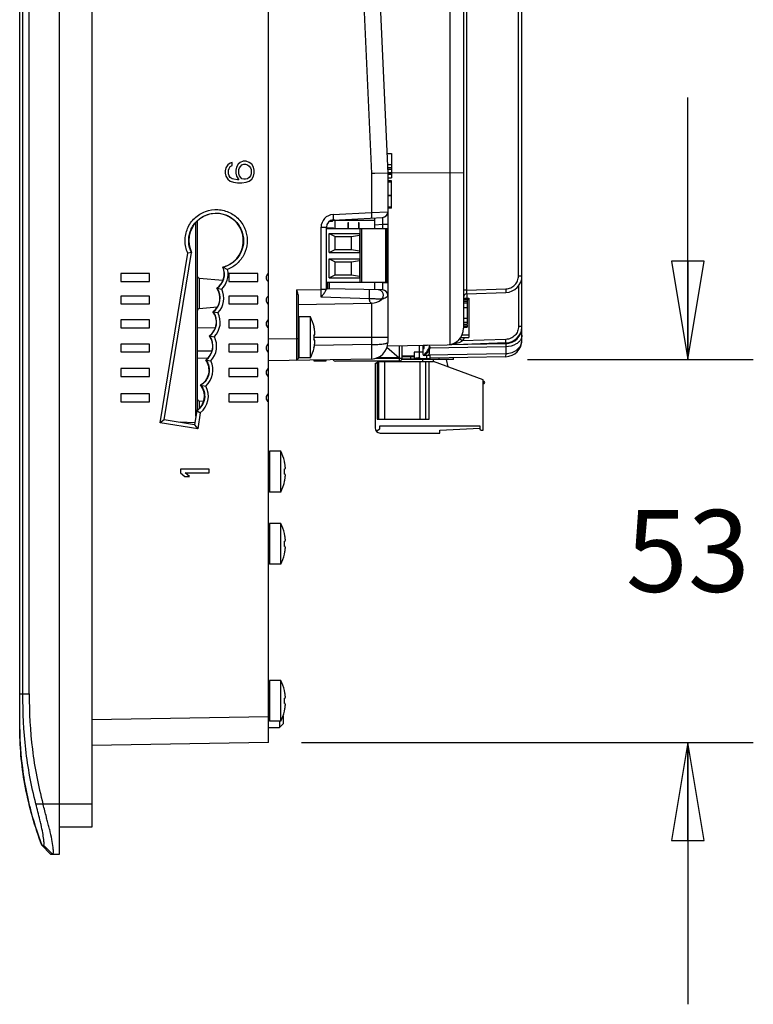
# Model space of a CAD drawing. Units: inches. Extents: x 0 to 17, y 0 to 11.
# Drawn here: x 10.1 to 11.5, y 3.2 to 5.1 of the extents above; entities that cross this region are included whole.
import ezdxf

# ---------------------------------------------------------------- set-up
doc = ezdxf.new("R2010")
doc.units = ezdxf.units.IN
doc.header["$LTSCALE"] = 0.935
doc.header["$MEASUREMENT"] = 0
doc.layers.get('0').update_dxf_attribs({"linetype": 'CONTINUOUS'})
for name, color, linetype in [('02___PRT_ALL_AXES', 7, 'CONTINUOUS'), ('AXIS_PART', 7, 'CONTINUOUS'), ('ECAD_CN_313869-Q01', 7, 'CONTINUOUS'), ('ECAD_CN_PN-41694', 7, 'CONTINUOUS'), ('ECAD_CN_PN-52585', 7, 'CONTINUOUS'), ('ECAD_CN_PN-61363', 7, 'CONTINUOUS'), ('ECAD_CN_PN-74855', 7, 'CONTINUOUS'), ('ECAD_CN_PN-81174', 7, 'CONTINUOUS'), ('SURF_PART', 7, 'CONTINUOUS')]:
    doc.layers.add(name, color=color, linetype=linetype)
doc.styles.get("Standard").update_dxf_attribs({"font": 'txt', "width": 0.8})
doc.dimstyles.new('DIMSTYLE_2', dxfattribs={"dimtxt": 0.15625, "dimasz": 0.1875, "dimexe": 0.18, "dimexo": 0.0625, "dimgap": 0.09, "dimtad": 0, "dimtih": 1, "dimtoh": 1, "dimdec": 1, "dimlfac": 2.857143, "dimzin": 4, "dimdsep": 46, "dimtxsty": 'STANDARD', "dimblk": 'CLOSED', "dimblk1": 'CLOSED', "dimblk2": 'CLOSED', "dimcen": 0.09, "dimadec": 0, "dimazin": 0, "dimtfac": 1, "dimtdec": 1, "dimtofl": 0, "dimtmove": 0, "dimatfit": 3, "dimldrblk": 'CLOSED', "dimfxl": 1, "dimtolj": 1, "dimtzin": 4, "dimarcsym": 0})

# ---------------------------------------------------------------- blocks, each defined once
blk = doc.blocks.new('_CLOSED')
at = {"color": 0, "linetype": 'BYBLOCK'}
for p, q in [((0, 0), (-1, 0.167)), ((-1, 0.167), (-1, -0.167)), ((-1, -0.167), (0, 0)), ((-1, 0), (0, 0))]:
    blk.add_line(p, q, dxfattribs=at)
blk = doc.blocks.new('*D9')
at = {"color": 2, "linetype": 'CONTINUOUS'}
for p, q in [((11.4169, 4.4205), (11.4169, 4.9205)), ((11.1107, 4.4205), (11.5419, 4.4205)), ((10.679, 3.6896), (11.5419, 3.6896)), ((11.4169, 3.6896), (11.4169, 3.1896))]:
    blk.add_line(p, q, dxfattribs=at)
at = {"color": 2, "linetype": 'CONTINUOUS', "xscale": 0.1875, "yscale": 0.1875, "zscale": 0.1875}
for p, rotation in [((11.4169, 4.4205), 270), ((11.4169, 3.6896), 90)]:
    blk.add_blockref('_CLOSED', p, dxfattribs=dict(at, rotation=rotation))
at = {"color": 2, "linetype": 'CONTINUOUS', "insert": (11.4169, 4.1332), "char_height": 0.15625, "width": 0.25, "attachment_point": 2, "line_spacing_factor": 0.9}
blk.add_mtext('53', dxfattribs=at)

msp = doc.modelspace()

# ---------------------------------------------------------------- linework, layer by layer
at = {"color": 7, "linetype": 'CONTINUOUS'}
for p, q in [((10.2169, 3.4761), (10.2169, 6.9485)), ((10.2787, 6.8968), (10.2787, 3.5277)), ((10.6165, 3.6896), (10.6165, 6.7349)), ((10.1412, 3.7233), (10.1412, 6.7079)), ((10.1472, 3.782), (10.1472, 6.6426)), ((10.1594, 3.782), (10.1594, 6.6426)), ((10.9624, 6.0517), (10.9624, 4.4491)), ((10.9952, 4.5528), (10.9952, 6.0517)), ((11.0935, 4.5801), (11.0935, 6.0483)), ((11.1002, 4.4575), (11.1002, 6.0498)), ((10.7783, 5.5285), (10.8127, 4.7754)), ((10.8094, 5.5292), (10.8439, 4.7762)), ((10.8422, 4.8137), (10.8508, 4.8137)), ((10.8508, 4.8137), (10.8508, 4.7868)), ((10.5432, 4.7955), (10.5385, 4.792)), ((10.5467, 4.7966), (10.5432, 4.7955)), ((10.5467, 4.7909), (10.5467, 4.7966)), ((10.5585, 4.7932), (10.555, 4.7874)), ((10.562, 4.7966), (10.5585, 4.7932)), ((10.5679, 4.7989), (10.562, 4.7966)), ((10.5655, 4.792), (10.569, 4.7932)), ((10.5737, 4.7989), (10.5679, 4.7989)), ((10.569, 4.7932), (10.5725, 4.7932)), ((10.5725, 4.7932), (10.5761, 4.792)), ((10.5796, 4.7966), (10.5737, 4.7989)), ((10.5843, 4.7932), (10.5796, 4.7966)), ((10.5878, 4.7874), (10.5843, 4.7932)), ((10.8431, 4.7928), (10.8508, 4.7928)), ((10.535, 4.7863), (10.5338, 4.7805)), ((10.5338, 4.7805), (10.5338, 4.7759)), ((10.5338, 4.7759), (10.535, 4.7702)), ((10.5385, 4.792), (10.535, 4.7863)), ((10.5397, 4.7817), (10.5409, 4.7851)), ((10.5397, 4.7748), (10.5397, 4.7817)), ((10.5409, 4.7713), (10.5397, 4.7748)), ((10.5409, 4.7851), (10.5432, 4.7886)), ((10.5432, 4.7886), (10.5467, 4.7909)), ((10.555, 4.7874), (10.5538, 4.7817)), ((10.5538, 4.7817), (10.5538, 4.7759)), ((10.5538, 4.7759), (10.555, 4.7702)), ((10.5596, 4.7828), (10.5608, 4.7863)), ((10.5596, 4.7748), (10.5596, 4.7828)), ((10.5608, 4.7713), (10.5596, 4.7748)), ((10.5608, 4.7863), (10.5632, 4.7897)), ((10.5632, 4.7897), (10.5655, 4.792)), ((10.5761, 4.792), (10.5796, 4.7897)), ((10.5796, 4.7897), (10.5819, 4.7863)), ((10.5819, 4.7863), (10.5831, 4.7828)), ((10.5831, 4.7748), (10.5819, 4.7713)), ((10.5831, 4.7828), (10.5831, 4.7748)), ((10.589, 4.7817), (10.5878, 4.7874)), ((10.5878, 4.7702), (10.589, 4.7759)), ((10.589, 4.7759), (10.589, 4.7817)), ((10.8192, 4.7756), (10.8127, 4.7754)), ((10.8127, 4.7754), (10.8127, 4.7009)), ((10.8439, 4.7762), (10.8192, 4.7756)), ((10.8434, 4.7868), (10.8508, 4.7868)), ((10.8436, 4.7835), (10.8508, 4.7835)), ((10.8438, 4.7771), (10.8508, 4.7771)), ((10.8439, 4.7768), (10.9624, 4.7772)), ((10.8439, 4.7762), (10.8439, 4.453)), ((10.8439, 4.7761), (10.8508, 4.7761)), ((10.8439, 4.7742), (10.8508, 4.7742)), ((10.8508, 4.7868), (10.8508, 4.7771)), ((10.8508, 4.7761), (10.8508, 4.7675)), ((10.9624, 4.7772), (10.9638, 4.7772)), ((10.9886, 4.7773), (10.9886, 4.4803)), ((10.535, 4.7702), (10.5385, 4.7645)), ((10.5385, 4.7645), (10.5432, 4.761)), ((10.5432, 4.7679), (10.5409, 4.7713)), ((10.5467, 4.7656), (10.5432, 4.7679)), ((10.5432, 4.761), (10.5491, 4.7587)), ((10.5503, 4.7645), (10.5467, 4.7656)), ((10.5491, 4.7587), (10.5573, 4.7576)), ((10.5573, 4.7633), (10.5503, 4.7645)), ((10.555, 4.7702), (10.5596, 4.7633)), ((10.5596, 4.7633), (10.5573, 4.7633)), ((10.5573, 4.7576), (10.5655, 4.7576)), ((10.5632, 4.7679), (10.5608, 4.7713)), ((10.5655, 4.7656), (10.5632, 4.7679)), ((10.569, 4.7645), (10.5655, 4.7656)), ((10.5655, 4.7576), (10.5737, 4.7587)), ((10.5725, 4.7645), (10.569, 4.7645)), ((10.5761, 4.7656), (10.5725, 4.7645)), ((10.5737, 4.7587), (10.5796, 4.761)), ((10.5796, 4.7679), (10.5761, 4.7656)), ((10.5819, 4.7713), (10.5796, 4.7679)), ((10.5796, 4.761), (10.5843, 4.7645)), ((10.5843, 4.7645), (10.5878, 4.7702)), ((10.8439, 4.7675), (10.8508, 4.7675)), ((10.8508, 4.7613), (10.8439, 4.7613)), ((10.8508, 4.7592), (10.8439, 4.7592)), ((10.8508, 4.7096), (10.8508, 4.7613)), ((10.8439, 4.7341), (10.8508, 4.7341)), ((10.8439, 4.7333), (10.8508, 4.7333)), ((10.7395, 4.697), (10.8127, 4.7009)), ((10.8127, 4.7009), (10.8439, 4.702)), ((10.8127, 4.7009), (10.8131, 4.6906)), ((10.8508, 4.7109), (10.8439, 4.7109)), ((10.8508, 4.7096), (10.8439, 4.7096)), ((10.4773, 4.3122), (10.4773, 4.6808)), ((10.4806, 4.3245), (10.4806, 4.6841)), ((10.7395, 4.697), (10.7398, 4.6867)), ((10.7398, 4.6867), (10.8341, 4.6917)), ((10.8191, 4.6705), (10.8191, 4.6909)), ((10.8341, 4.6917), (10.8337, 4.6779)), ((10.7166, 4.673), (10.7268, 4.673)), ((10.7166, 4.554), (10.7166, 4.673)), ((10.7268, 4.5547), (10.7268, 4.6729)), ((10.8337, 4.6779), (10.8191, 4.6771)), ((10.8439, 4.6779), (10.8337, 4.6779)), ((10.8337, 4.6779), (10.8337, 4.6705)), ((10.4096, 4.2996), (10.462, 4.6235)), ((10.4173, 4.3053), (10.469, 4.6245)), ((10.469, 4.6245), (10.462, 4.6235)), ((10.469, 4.6245), (10.4695, 4.6245)), ((10.5294, 4.5966), (10.5382, 4.5922)), ((10.3892, 4.5843), (10.334, 4.5843)), ((10.334, 4.5843), (10.334, 4.5692)), ((10.334, 4.5692), (10.3892, 4.5692)), ((10.3892, 4.5692), (10.3892, 4.5843)), ((10.4838, 4.5757), (10.529, 4.5717)), ((10.4838, 4.5757), (10.4838, 4.5176)), ((10.5959, 4.5843), (10.5407, 4.5843)), ((10.5407, 4.5843), (10.5407, 4.5692)), ((10.5407, 4.5692), (10.5959, 4.5692)), ((10.5959, 4.5692), (10.5959, 4.5843)), ((10.8191, 4.5535), (10.8191, 4.5673)), ((10.8337, 4.567), (10.8268, 4.5672)), ((10.8439, 4.567), (10.8337, 4.567)), ((10.8337, 4.567), (10.8337, 4.5533)), ((11.0935, 4.5801), (11.1002, 4.5801)), ((10.518, 4.5565), (10.5175, 4.5566)), ((10.518, 4.5565), (10.527, 4.5549)), ((10.6696, 4.5532), (10.7166, 4.554)), ((10.6696, 4.5532), (10.6696, 4.4601)), ((10.7266, 4.554), (10.7166, 4.554)), ((10.7252, 4.5511), (10.7266, 4.554)), ((10.7267, 4.5543), (10.7266, 4.554)), ((10.7268, 4.5547), (10.7267, 4.5543)), ((10.8337, 4.5533), (10.7268, 4.5551)), ((10.9952, 4.5528), (10.9886, 4.5528)), ((10.9952, 4.5528), (11.0696, 4.5554)), ((10.9952, 4.5459), (10.9952, 4.5528)), ((10.9952, 4.5459), (11.0696, 4.5485)), ((11.0696, 4.5554), (11.0696, 4.5485)), ((11.0935, 4.561), (11.0935, 4.4837)), ((10.3892, 4.5415), (10.334, 4.5415)), ((10.334, 4.5415), (10.334, 4.5264)), ((10.3892, 4.5264), (10.3892, 4.5415)), ((10.5959, 4.5415), (10.5407, 4.5415)), ((10.5407, 4.5415), (10.5407, 4.5264)), ((10.5959, 4.5264), (10.5959, 4.5415)), ((10.673, 4.54), (10.673, 4.4223)), ((10.8088, 4.536), (10.7167, 4.5396)), ((10.9886, 4.5354), (10.9955, 4.5354)), ((10.9886, 4.5325), (10.9955, 4.5325)), ((10.9886, 4.5316), (10.9955, 4.5316)), ((10.9952, 4.5459), (10.9952, 4.5373)), ((10.9955, 4.5354), (10.9955, 4.4992)), ((10.334, 4.5264), (10.3892, 4.5264)), ((10.4838, 4.5176), (10.5188, 4.5207)), ((10.5107, 4.5112), (10.5101, 4.5113)), ((10.5107, 4.5112), (10.5197, 4.5099)), ((10.5407, 4.5264), (10.5959, 4.5264)), ((10.673, 4.5257), (10.8127, 4.5281)), ((10.8127, 4.5281), (10.8127, 4.4489)), ((10.9886, 4.5289), (10.9955, 4.5289)), ((10.9886, 4.5199), (10.9955, 4.5199)), ((10.3892, 4.4959), (10.334, 4.4959)), ((10.334, 4.4959), (10.334, 4.4808)), ((10.3892, 4.4808), (10.3892, 4.4959)), ((10.5959, 4.4959), (10.5407, 4.4959)), ((10.5407, 4.4959), (10.5407, 4.4808)), ((10.5959, 4.4808), (10.5959, 4.4959)), ((10.6744, 4.5016), (10.6744, 4.4237)), ((10.9886, 4.4992), (10.9955, 4.4992)), ((10.9955, 4.4992), (10.9955, 4.4876)), ((10.334, 4.4808), (10.3892, 4.4808)), ((10.5146, 4.4808), (10.4806, 4.4805)), ((10.5407, 4.4808), (10.5959, 4.4808)), ((10.7031, 4.4824), (10.7032, 4.4825)), ((10.9886, 4.4914), (10.9955, 4.4914)), ((10.9886, 4.4876), (10.9955, 4.4876)), ((10.9886, 4.4863), (10.9955, 4.4863)), ((10.9886, 4.4837), (10.9955, 4.4837)), ((10.9886, 4.4824), (10.9955, 4.4824)), ((10.9955, 4.4863), (10.9955, 4.4824)), ((11.1002, 4.4837), (11.0935, 4.4837)), ((10.5038, 4.4653), (10.5033, 4.4654)), ((10.5038, 4.4653), (10.5128, 4.464)), ((10.6696, 4.4601), (10.6165, 4.4592)), ((10.673, 4.4601), (10.6696, 4.4601)), ((10.6696, 4.4601), (10.6696, 4.4188)), ((10.7031, 4.4678), (10.7044, 4.4678)), ((10.7044, 4.4576), (10.7031, 4.4576)), ((10.8439, 4.4627), (10.7032, 4.4627)), ((10.9815, 4.4603), (10.9821, 4.4597)), ((10.9821, 4.4597), (10.9866, 4.456)), ((11.0696, 4.4589), (10.9866, 4.456)), ((11.0696, 4.452), (11.0696, 4.4589)), ((10.3892, 4.45), (10.334, 4.45)), ((10.334, 4.45), (10.334, 4.4349)), ((10.3892, 4.4349), (10.3892, 4.45)), ((10.5083, 4.4363), (10.4806, 4.4366)), ((10.5959, 4.45), (10.5407, 4.45)), ((10.5407, 4.45), (10.5407, 4.4349)), ((10.5959, 4.4349), (10.5959, 4.45)), ((10.7032, 4.4429), (10.7031, 4.4429)), ((10.8127, 4.4489), (10.7039, 4.447)), ((10.8432, 4.4466), (10.9574, 4.4486)), ((10.9191, 4.448), (10.9114, 4.4469)), ((10.9242, 4.4453), (10.924, 4.442)), ((11.0693, 4.4445), (10.924, 4.442)), ((11.069, 4.4506), (10.9611, 4.4487)), ((11.0696, 4.452), (10.9884, 4.4492)), ((11.0693, 4.452), (11.069, 4.4506)), ((11.0692, 4.4499), (11.0692, 4.4478)), ((11.0692, 4.4478), (11.0693, 4.4445)), ((11.0693, 4.4445), (11.0693, 4.4318)), ((10.334, 4.4349), (10.3892, 4.4349)), ((10.4994, 4.4226), (10.4806, 4.4228)), ((10.4969, 4.4194), (10.4963, 4.4195)), ((10.4969, 4.4194), (10.5059, 4.418)), ((10.5407, 4.4349), (10.5959, 4.4349)), ((10.8127, 4.4213), (10.6165, 4.4179)), ((10.7036, 4.4172), (10.7036, 4.4194)), ((10.7254, 4.4172), (10.7036, 4.4172)), ((10.7254, 4.4198), (10.7254, 4.4172)), ((10.8387, 4.4165), (10.8387, 4.4175)), ((10.8513, 4.4175), (10.8513, 4.4165)), ((10.8976, 4.4228), (10.9052, 4.4229)), ((10.9106, 4.4165), (10.9106, 4.4205)), ((10.9214, 4.4293), (11.0693, 4.4318)), ((11.069, 4.4258), (10.9252, 4.4233)), ((10.9312, 4.4165), (10.9312, 4.4205)), ((10.9554, 4.4205), (10.9588, 4.4065)), ((11.0693, 4.4318), (11.069, 4.4258)), ((10.3892, 4.4031), (10.334, 4.4031)), ((10.334, 4.4031), (10.334, 4.3879)), ((10.3892, 4.3879), (10.3892, 4.4031)), ((10.5959, 4.4031), (10.5407, 4.4031)), ((10.5407, 4.4031), (10.5407, 4.3879)), ((10.5959, 4.3879), (10.5959, 4.4031)), ((10.8196, 4.4125), (10.8265, 4.4165)), ((10.8196, 4.4125), (10.8196, 4.2897)), ((10.8237, 4.4149), (10.8237, 4.3063)), ((10.8265, 4.4165), (10.9312, 4.4165)), ((10.8265, 4.4165), (10.8265, 4.3063)), ((10.8375, 4.4165), (10.8375, 4.3063)), ((10.905, 4.4165), (10.905, 4.3063)), ((10.9161, 4.4165), (10.9161, 4.3063)), ((10.923, 4.3063), (10.923, 4.4165)), ((11.0263, 4.3819), (10.9312, 4.4165)), ((10.334, 4.3879), (10.3892, 4.3879)), ((10.5407, 4.3879), (10.5959, 4.3879)), ((11.0263, 4.2854), (11.0263, 4.3819)), ((10.4867, 4.3715), (10.4861, 4.3716)), ((10.4867, 4.3715), (10.4963, 4.3698)), ((10.3892, 4.3549), (10.334, 4.3549)), ((10.334, 4.3549), (10.334, 4.3397)), ((10.3892, 4.3397), (10.3892, 4.3549)), ((10.5959, 4.3549), (10.5407, 4.3549)), ((10.5407, 4.3549), (10.5407, 4.3397)), ((10.5959, 4.3397), (10.5959, 4.3549)), ((10.334, 4.3397), (10.3892, 4.3397)), ((10.4795, 4.3228), (10.4752, 4.2959)), ((10.4795, 4.3228), (10.486, 4.3189)), ((10.4838, 4.3414), (10.4924, 4.3407)), ((10.4838, 4.3414), (10.4838, 4.3274)), ((10.5407, 4.3397), (10.5959, 4.3397)), ((10.4173, 4.3053), (10.4096, 4.2996)), ((10.4752, 4.2959), (10.4173, 4.3053)), ((10.486, 4.3189), (10.481, 4.288)), ((10.8237, 4.3063), (10.923, 4.3063)), ((10.481, 4.288), (10.4096, 4.2996)), ((10.4749, 4.2994), (10.4476, 4.3009)), ((10.4752, 4.2959), (10.4748, 4.2964)), ((10.4752, 4.2959), (10.481, 4.288)), ((10.8218, 4.2837), (10.8286, 4.2884)), ((10.8286, 4.2939), (11.0194, 4.2939)), ((10.8286, 4.2884), (10.8286, 4.2939)), ((10.9436, 4.2856), (11.0194, 4.2896)), ((10.9436, 4.2801), (10.9436, 4.2856)), ((11.0194, 4.2939), (11.0194, 4.2882)), ((11.0222, 4.2854), (11.0263, 4.2854)), ((10.8293, 4.2801), (10.9436, 4.2801)), ((10.6179, 4.2453), (10.6179, 4.1674)), ((10.5031, 4.2109), (10.448, 4.2109)), ((10.448, 4.2109), (10.448, 4.204)), ((10.5031, 4.204), (10.5031, 4.2109)), ((10.6466, 4.2261), (10.6467, 4.2262)), ((10.6466, 4.2115), (10.6479, 4.2115)), ((10.448, 4.204), (10.4562, 4.1971)), ((10.4562, 4.1971), (10.4656, 4.1971)), ((10.4574, 4.204), (10.5031, 4.204)), ((10.4656, 4.1971), (10.4574, 4.204)), ((10.6479, 4.2013), (10.6466, 4.2013)), ((10.6467, 4.1866), (10.6466, 4.1866)), ((10.6179, 4.1075), (10.6179, 4.0296)), ((10.6466, 4.0883), (10.6467, 4.0884)), ((10.6466, 4.0737), (10.6479, 4.0737)), ((10.6479, 4.0635), (10.6466, 4.0635)), ((10.6467, 4.0488), (10.6466, 4.0488)), ((10.6179, 3.8078), (10.6179, 3.7299)), ((10.1412, 3.782), (10.1594, 3.782)), ((10.6466, 3.7886), (10.6467, 3.7887)), ((10.6466, 3.774), (10.6479, 3.774)), ((10.6479, 3.7638), (10.6466, 3.7638)), ((10.6441, 3.7402), (10.6441, 3.7251)), ((10.6467, 3.7491), (10.6466, 3.7491)), ((10.1412, 3.7144), (10.1412, 3.7233)), ((10.6165, 3.7385), (10.2787, 3.7326)), ((10.6372, 3.7299), (10.6372, 3.718)), ((10.6441, 3.7251), (10.6372, 3.718)), ((10.6441, 3.7251), (10.6372, 3.718)), ((10.6165, 3.7177), (10.6372, 3.718)), ((10.6165, 3.6896), (10.2787, 3.6837)), ((10.1721, 3.5725), (10.2787, 3.5725)), ((10.1855, 3.5725), (10.1858, 3.5712)), ((10.2787, 3.5277), (10.2169, 3.5277)), ((10.1834, 3.4933), (10.1866, 3.4933)), ((10.1834, 3.4933), (10.2002, 3.4763)), ((10.1866, 3.4933), (10.2035, 3.4763)), ((10.2002, 3.4763), (10.2169, 3.4761))]:
    msp.add_line(p, q, dxfattribs=at)
for centre, radius, start, end in [((10.8336, 4.702), 0.0103, 273, 0.0002), ((10.7407, 4.673), 0.0241, 93.0079, 179.9921), ((10.7405, 4.673), 0.0138, 92.9972, 180.0497), ((10.4991, 4.5835), 0.033, 305.0216, 23.3584), ((10.4992, 4.5835), 0.0399, 314.2044, 12.5526), ((10.4214, 4.3755), 0.2461, 63.9764, 64.1225), ((10.4841, 4.5791), 0.00344, 180.0141, 265.0012), ((10.6203, 4.5767), 0.00861, 116.1039, 243.8961), ((11.0685, 4.5801), 0.0317, 272, 360), ((10.491, 4.5376), 0.033, 306.7767, 34.8917), ((10.4911, 4.5376), 0.0399, 315.8927, 25.7049), ((7.2022, 4.5303), 3.5145, 0.1516, 0.3865), ((10.8255, 4.5431), 0.0103, 308.4798, 89), ((10.8336, 4.5429), 0.0103, 360, 88.9998), ((10.6203, 4.534), 0.00861, 116.1039, 243.8961), ((10.8122, 4.5598), 0.0317, 271, 308.4775), ((10.9955, 4.539), 0.00689, 92.0002, 180.002), ((10.4841, 4.5142), 0.00344, 94.9988, 179.9859), ((10.4841, 4.4918), 0.033, 306.7803, 36.1502), ((10.4842, 4.4918), 0.0399, 315.8951, 27.0329), ((10.6203, 4.4884), 0.00861, 116.1039, 243.8961), ((10.6744, 4.5002), 0.00138, 90, 180), ((10.6192, 4.4627), 0.0861, 8.5555, 13.2408), ((10.653, 4.4677), 0.052, 7.6784, 8.5568), ((10.9569, 4.4803), 0.0317, 271, 360), ((11.0685, 4.4823), 0.0317, 271, 0.001), ((11.0685, 4.4837), 0.0317, 272, 360), ((10.4772, 4.4459), 0.033, 306.5905, 36.1466), ((10.4773, 4.4459), 0.0399, 315.7109, 27.0307), ((10.6078, 4.4627), 0.0954, 356.938, 3.062), ((10.9566, 4.4804), 0.0387, 320.9249, 332.6836), ((11.0685, 4.4575), 0.0317, 270.9927, 0.1248), ((10.6203, 4.4424), 0.00861, 116.1039, 243.8961), ((10.6192, 4.4627), 0.0861, 346.7592, 351.4445), ((10.653, 4.4576), 0.052, 351.4432, 352.3216), ((10.8122, 4.453), 0.0317, 270.9521, 0.1251), ((10.8933, 4.4544), 0.0317, 306.7842, 348.4371), ((10.9558, 4.52), 0.0716, 275.8732, 281.0518), ((10.4703, 4.4), 0.0399, 310.7593, 26.877), ((10.6696, 4.4223), 0.00344, 271, 360), ((10.6744, 4.4251), 0.00138, 180, 270), ((10.8933, 4.4544), 0.0317, 271.6984, 290.5972), ((10.896, 4.4521), 0.0296, 306.152, 314.3394), ((10.8123, 4.5438), 0.1582, 313.2798, 313.5915), ((10.6203, 4.3955), 0.00861, 116.1039, 243.8961), ((10.4615, 4.3504), 0.0399, 307.8921, 29.0859), ((10.4841, 4.3448), 0.00344, 180.0141, 265.0012), ((10.6203, 4.3473), 0.00861, 116.1039, 243.8961), ((10.8293, 4.2897), 0.00965, 180, 270), ((11.0222, 4.2882), 0.00276, 180, 270), ((10.5628, 4.2064), 0.0861, 8.5555, 13.2408), ((10.5513, 4.2064), 0.0954, 356.938, 3.062), ((10.5965, 4.2114), 0.052, 7.6784, 8.5568), ((10.5628, 4.2064), 0.0861, 346.7592, 351.4445), ((10.5965, 4.2013), 0.052, 351.4432, 352.3216), ((10.5628, 4.0686), 0.0861, 8.5555, 13.2408), ((10.5965, 4.0736), 0.052, 7.6784, 8.5568), ((10.5513, 4.0686), 0.0954, 356.938, 3.062), ((10.5628, 4.0686), 0.0861, 346.7592, 351.4445), ((10.5965, 4.0635), 0.052, 351.4432, 352.3216), ((10.5628, 3.7689), 0.0861, 8.5555, 13.2408), ((10.5965, 3.7739), 0.052, 7.6784, 8.5568), ((10.5513, 3.7689), 0.0954, 356.938, 3.062), ((10.5628, 3.7689), 0.0861, 346.7592, 351.4445), ((10.5965, 3.7638), 0.052, 351.4432, 352.3216), ((10.774, 3.7212), 0.6328, 180.6127, 187.3027), ((10.7733, 3.7213), 0.6322, 187.3202, 191.8302), ((10.7816, 3.723), 0.6407, 191.8291, 194.0865), ((8.6195, 3.1482), 1.6225, 14.2275, 15.1113), ((10.8078, 3.7302), 0.6678, 194.1377, 200.7785), ((9.0178, 3.2495), 1.2114, 13.8068, 14.2145), ((9.2425, 3.3046), 0.98, 13.2253, 13.8129), ((9.417, 3.3457), 0.8008, 12.8394, 13.218)]:
    msp.add_arc(centre, radius, start, end, dxfattribs=at)
for centre, major_axis, start_param, end_param in [((10.5162, 4.6473), (0.052, 0), -1.325947, 3.59586), ((10.4991, 4.5835), (0.0326, 0), -0.972887, 0.422596), ((10.491, 4.5376), (0.0326, 0), -0.94224, 0.622098), ((10.4841, 4.4918), (0.0326, 0), -0.942305, 0.644102), ((10.4772, 4.4459), (0.0326, 0), -0.94576, 0.644168), ((10.4702, 4.4), (0.0326, 0), -1.060983, 0.641751), ((10.4614, 4.3504), (0.0325, 0), -0.994733, 0.709037)]:
    msp.add_ellipse(centre, major_axis=major_axis, ratio=1, start_param=start_param, end_param=end_param, dxfattribs=at)
for points, knots in [([(10.462, 4.6235), (10.4588, 4.6308), (10.4553, 4.647), (10.4602, 4.6712), (10.4743, 4.6915), (10.4952, 4.7045), (10.5197, 4.7082), (10.5435, 4.7019), (10.5629, 4.6866), (10.5708, 4.6721), (10.5731, 4.6644)], [0, 0, 0, 0, 0.125016, 0.250012, 0.375016, 0.500012, 0.625004, 0.749996, 0.874995, 1, 1, 1, 1]), ([(10.469, 4.6245), (10.466, 4.6307), (10.4625, 4.6444), (10.4655, 4.6654), (10.4764, 4.6836), (10.4935, 4.6961), (10.5142, 4.7011), (10.5351, 4.6977), (10.5531, 4.6865), (10.5613, 4.6749), (10.5641, 4.6686)], [0, 0, 0, 0, 0.125019, 0.250018, 0.375024, 0.500021, 0.625012, 0.75, 0.874996, 1, 1, 1, 1]), ([(10.5641, 4.6686), (10.5671, 4.6617), (10.5703, 4.6464), (10.5649, 4.6238), (10.5506, 4.6056), (10.5367, 4.5985), (10.5294, 4.5966)], [0, 0, 0, 0, 0.250012, 0.500023, 0.749999, 1, 1, 1, 1]), ([(10.5731, 4.6644), (10.5752, 4.6574), (10.5768, 4.6425), (10.5709, 4.6209), (10.5576, 4.6029), (10.5449, 4.5949), (10.5382, 4.5922)], [0, 0, 0, 0, 0.250009, 0.500022, 0.749985, 1, 1, 1, 1]), ([(11.0696, 4.5554), (11.0728, 4.5555), (11.0791, 4.5569), (11.087, 4.5625), (11.0923, 4.5706), (11.0935, 4.577), (11.0935, 4.5801)], [0, 0, 0, 0, 0.249965, 0.499905, 0.749906, 1, 1, 1, 1]), ([(10.6696, 4.5532), (10.6704, 4.5509), (10.6719, 4.5467), (10.673, 4.5422), (10.673, 4.54)], [0, 0, 0, 0, 0.516479, 1, 1, 1, 1]), ([(10.7167, 4.5396), (10.7184, 4.5413), (10.7213, 4.5451), (10.724, 4.549), (10.7252, 4.5511)], [0, 0, 0, 0, 0.508786, 1, 1, 1, 1]), ([(10.8088, 4.536), (10.8089, 4.5378), (10.809, 4.5406), (10.8091, 4.5443), (10.8091, 4.5472), (10.8091, 4.5497), (10.809, 4.5515), (10.8089, 4.5526), (10.8089, 4.5532), (10.8088, 4.5535), (10.8087, 4.5537), (10.8087, 4.5537)], [0, 0, 0, 0, 0.298971, 0.47014, 0.636426, 0.783662, 0.899052, 0.941654, 0.972835, 0.992203, 1, 1, 1, 1]), ([(10.8319, 4.535), (10.832, 4.535), (10.8315, 4.5353), (10.8311, 4.5353), (10.8299, 4.5356), (10.8279, 4.5356), (10.825, 4.5358), (10.8215, 4.5359), (10.816, 4.5361), (10.8117, 4.5361), (10.8088, 4.536)], [0, 0, 0, 0, 0.015222, 0.0384, 0.071898, 0.166559, 0.292862, 0.445201, 0.617831, 1, 1, 1, 1]), ([(10.8127, 4.5281), (10.8117, 4.5281), (10.8104, 4.5301), (10.8094, 4.5328), (10.809, 4.5349), (10.8088, 4.536)], [0, 0, 0, 0, 0.327774, 0.61981, 1, 1, 1, 1]), ([(10.8439, 4.5429), (10.8439, 4.5419), (10.8422, 4.5396), (10.8387, 4.5376), (10.8351, 4.5359), (10.8327, 4.5353), (10.8319, 4.535)], [0, 0, 0, 0, 0.207122, 0.505263, 0.831186, 1, 1, 1, 1]), ([(10.7044, 4.4678), (10.7045, 4.4678), (10.7045, 4.4678), (10.7046, 4.4679), (10.7047, 4.4681), (10.7048, 4.4683), (10.7048, 4.4686), (10.7049, 4.4691), (10.7049, 4.4698), (10.7049, 4.4708), (10.7048, 4.472), (10.7047, 4.4733), (10.7046, 4.4742), (10.7045, 4.4747)], [0, 0, 0, 0, 0.014919, 0.033537, 0.058697, 0.091483, 0.132209, 0.180842, 0.300734, 0.447854, 0.617395, 0.803564, 1, 1, 1, 1]), ([(11.0935, 4.4837), (11.0935, 4.4805), (11.0923, 4.4741), (11.087, 4.466), (11.0791, 4.4605), (11.0728, 4.459), (11.0696, 4.4589)], [0, 0, 0, 0, 0.250082, 0.500095, 0.750054, 1, 1, 1, 1]), ([(10.7045, 4.4506), (10.7046, 4.4511), (10.7047, 4.452), (10.7048, 4.4533), (10.7049, 4.4545), (10.7049, 4.4555), (10.7049, 4.4563), (10.7048, 4.4568), (10.7048, 4.457), (10.7047, 4.4573), (10.7046, 4.4574), (10.7045, 4.4575), (10.7045, 4.4576), (10.7044, 4.4576)], [0, 0, 0, 0, 0.196437, 0.382606, 0.552146, 0.699266, 0.819156, 0.867788, 0.908514, 0.9413, 0.966461, 0.985081, 1, 1, 1, 1]), ([(10.9866, 4.456), (10.9853, 4.4552), (10.9799, 4.4523), (10.974, 4.4506), (10.9695, 4.4497)], [0, 0, 0, 0, 0.252846, 1, 1, 1, 1]), ([(11.0693, 4.4318), (11.0733, 4.4319), (11.0812, 4.4333), (11.0914, 4.4389), (11.0985, 4.4473), (11.1002, 4.4542), (11.1002, 4.4575)], [0, 0, 0, 0, 0.27511, 0.53569, 0.775518, 1, 1, 1, 1]), ([(11.0987, 4.4601), (11.0984, 4.4596), (11.0973, 4.4573), (11.0957, 4.4553), (11.0943, 4.4539)], [0, 0, 0, 0, 0.24136, 1, 1, 1, 1]), ([(11.1002, 4.4669), (11.1002, 4.4652), (11.0998, 4.4628), (11.0989, 4.4607), (11.0987, 4.4601)], [0, 0, 0, 0, 0.74407, 1, 1, 1, 1]), ([(10.8127, 4.4489), (10.8167, 4.4489), (10.8241, 4.4491), (10.8328, 4.4498), (10.8384, 4.4506), (10.8412, 4.4513), (10.843, 4.4519), (10.8439, 4.4527), (10.8439, 4.453)], [0, 0, 0, 0, 0.376525, 0.694431, 0.816663, 0.908897, 0.968507, 1, 1, 1, 1]), ([(10.8127, 4.4489), (10.8127, 4.4471), (10.8128, 4.4436), (10.8129, 4.4385), (10.8129, 4.4338), (10.8129, 4.4296), (10.8129, 4.4266), (10.8129, 4.4246), (10.8129, 4.4235), (10.8129, 4.4226), (10.8128, 4.4219), (10.8128, 4.4216), (10.8127, 4.4213), (10.8127, 4.4213)], [0, 0, 0, 0, 0.194839, 0.382589, 0.555371, 0.706806, 0.831161, 0.881587, 0.92356, 0.956673, 0.980604, 0.995131, 1, 1, 1, 1]), ([(10.9214, 4.4293), (10.9223, 4.4301), (10.9235, 4.4315), (10.9236, 4.4338), (10.9237, 4.436), (10.9238, 4.4387), (10.9239, 4.4409), (10.924, 4.442)], [0, 0, 0, 0, 0.266203, 0.388858, 0.511063, 0.755531, 1, 1, 1, 1]), ([(11.0943, 4.4539), (11.0928, 4.4525), (11.0856, 4.4469), (11.0762, 4.4447), (11.0693, 4.4445)], [0, 0, 0, 0, 0.230172, 1, 1, 1, 1]), ([(10.4969, 4.4194), (10.4996, 4.4157), (10.5034, 4.4071), (10.5034, 4.393), (10.4977, 4.3801), (10.4907, 4.3738), (10.4867, 4.3715)], [0, 0, 0, 0, 0.250025, 0.500014, 0.749995, 1, 1, 1, 1]), ([(10.4867, 4.3715), (10.4897, 4.3679), (10.4941, 4.3595), (10.495, 4.3454), (10.49, 4.3321), (10.4833, 4.3254), (10.4795, 4.3228)], [0, 0, 0, 0, 0.250022, 0.50001, 0.749992, 1, 1, 1, 1]), ([(10.6479, 4.2115), (10.648, 4.2115), (10.6481, 4.2115), (10.6481, 4.2116), (10.6482, 4.2118), (10.6483, 4.212), (10.6483, 4.2123), (10.6484, 4.2128), (10.6484, 4.2135), (10.6484, 4.2145), (10.6483, 4.2157), (10.6482, 4.217), (10.6481, 4.2179), (10.648, 4.2184)], [0, 0, 0, 0, 0.014919, 0.033537, 0.058697, 0.091483, 0.132209, 0.180842, 0.300734, 0.447854, 0.617395, 0.803564, 1, 1, 1, 1]), ([(10.648, 4.1943), (10.6481, 4.1948), (10.6482, 4.1957), (10.6483, 4.197), (10.6484, 4.1982), (10.6484, 4.1992), (10.6484, 4.2), (10.6483, 4.2005), (10.6483, 4.2007), (10.6482, 4.201), (10.6481, 4.2011), (10.6481, 4.2012), (10.648, 4.2013), (10.6479, 4.2013)], [0, 0, 0, 0, 0.196437, 0.382606, 0.552146, 0.699266, 0.819156, 0.867788, 0.908514, 0.9413, 0.966461, 0.985081, 1, 1, 1, 1]), ([(10.6479, 4.0737), (10.648, 4.0737), (10.6481, 4.0737), (10.6481, 4.0738), (10.6482, 4.074), (10.6483, 4.0742), (10.6483, 4.0745), (10.6484, 4.075), (10.6484, 4.0757), (10.6484, 4.0768), (10.6483, 4.0779), (10.6482, 4.0792), (10.6481, 4.0801), (10.648, 4.0806)], [0, 0, 0, 0, 0.014919, 0.033537, 0.058697, 0.091483, 0.132209, 0.180842, 0.300734, 0.447854, 0.617395, 0.803564, 1, 1, 1, 1]), ([(10.648, 4.0565), (10.6481, 4.057), (10.6482, 4.0579), (10.6483, 4.0592), (10.6484, 4.0604), (10.6484, 4.0614), (10.6484, 4.0622), (10.6483, 4.0627), (10.6483, 4.0629), (10.6482, 4.0632), (10.6481, 4.0633), (10.6481, 4.0634), (10.648, 4.0635), (10.6479, 4.0635)], [0, 0, 0, 0, 0.196437, 0.382606, 0.552146, 0.699266, 0.819156, 0.867788, 0.908514, 0.9413, 0.966461, 0.985081, 1, 1, 1, 1]), ([(10.1721, 3.5725), (10.1632, 3.6066), (10.1505, 3.6762), (10.1472, 3.7467), (10.1472, 3.782)], [0, 0, 0, 0, 0.499912, 1, 1, 1, 1]), ([(10.1594, 3.782), (10.1594, 3.7467), (10.1631, 3.6761), (10.1763, 3.6065), (10.1855, 3.5725)], [0, 0, 0, 0, 0.500056, 1, 1, 1, 1]), ([(10.6479, 3.774), (10.648, 3.774), (10.6481, 3.774), (10.6481, 3.7741), (10.6482, 3.7743), (10.6483, 3.7745), (10.6483, 3.7748), (10.6484, 3.7753), (10.6484, 3.776), (10.6484, 3.777), (10.6483, 3.7782), (10.6482, 3.7795), (10.6481, 3.7804), (10.648, 3.7809)], [0, 0, 0, 0, 0.014919, 0.033537, 0.058697, 0.091483, 0.132209, 0.180842, 0.300734, 0.447854, 0.617395, 0.803564, 1, 1, 1, 1]), ([(10.648, 3.7568), (10.6481, 3.7573), (10.6482, 3.7582), (10.6483, 3.7595), (10.6484, 3.7607), (10.6484, 3.7617), (10.6484, 3.7625), (10.6483, 3.763), (10.6483, 3.7632), (10.6482, 3.7635), (10.6481, 3.7636), (10.6481, 3.7637), (10.648, 3.7638), (10.6479, 3.7638)], [0, 0, 0, 0, 0.196437, 0.382606, 0.552146, 0.699266, 0.819156, 0.867788, 0.908514, 0.9413, 0.966461, 0.985081, 1, 1, 1, 1]), ([(10.1834, 3.4933), (10.17, 3.5287), (10.1491, 3.6016), (10.1416, 3.677), (10.1412, 3.7144)], [0, 0, 0, 0, 0.503171, 1, 1, 1, 1]), ([(10.1819, 3.5326), (10.1812, 3.5357), (10.1782, 3.549), (10.1748, 3.5623), (10.1721, 3.5725)], [0, 0, 0, 0, 0.229527, 1, 1, 1, 1]), ([(10.1866, 3.4933), (10.1869, 3.4933), (10.1877, 3.4944), (10.1877, 3.4981), (10.1872, 3.5058), (10.185, 3.5179), (10.1831, 3.5273), (10.1819, 3.5326)], [0, 0, 0, 0, 0.026577, 0.080656, 0.282306, 0.59554, 1, 1, 1, 1]), ([(10.1978, 3.5237), (10.1993, 3.5172), (10.2017, 3.5057), (10.2044, 3.491), (10.205, 3.4818), (10.2049, 3.4775), (10.204, 3.4763), (10.2035, 3.4763)], [0, 0, 0, 0, 0.411192, 0.726947, 0.923819, 0.974621, 1, 1, 1, 1])]:
    msp.add_open_spline(points, degree=3, knots=knots, dxfattribs=at)
for points in [[(10.924, 4.442), (10.9224, 4.4379), (10.9198, 4.434), (10.9167, 4.4309)], [(10.9047, 4.4239), (10.9024, 4.4232), (10.9, 4.4228), (10.8976, 4.4228)]]:
    msp.add_open_spline(points, degree=3, dxfattribs=at)
at = {"layer": '02___PRT_ALL_AXES', "color": 7, "linetype": 'CONTINUOUS'}
for p, q in [((10.6963, 4.5016), (10.6744, 4.5016)), ((10.6963, 4.4237), (10.6963, 4.5016)), ((10.6963, 4.4237), (10.6744, 4.4237)), ((10.6398, 4.2453), (10.6179, 4.2453)), ((10.6398, 4.1674), (10.6398, 4.2453)), ((10.6398, 4.1674), (10.6179, 4.1674)), ((10.6398, 4.1075), (10.6179, 4.1075)), ((10.6398, 4.0296), (10.6398, 4.1075)), ((10.6398, 4.0296), (10.6179, 4.0296)), ((10.6398, 3.8078), (10.6179, 3.8078)), ((10.6398, 3.7299), (10.6398, 3.8078)), ((10.6398, 3.7299), (10.6179, 3.7299))]:
    msp.add_line(p, q, dxfattribs=at)
for centre, radius, start, end in [((10.6192, 4.4627), 0.0863, 13.3145, 26.8151), ((10.6192, 4.4627), 0.0863, 333.1849, 346.6855), ((11.0263, 4.3766), 0.00276, 270, 90), ((10.5628, 4.2064), 0.0863, 13.3145, 26.8151), ((10.5628, 4.2064), 0.0863, 333.1849, 346.6855), ((10.5628, 4.0686), 0.0863, 13.3145, 26.8151), ((10.5628, 4.0686), 0.0863, 333.1849, 346.6855), ((10.5628, 3.7689), 0.0863, 13.3145, 26.8151), ((10.5628, 3.7689), 0.0863, 333.1849, 346.6855)]:
    msp.add_arc(centre, radius, start, end, dxfattribs=at)
at = {"layer": 'AXIS_PART', "color": 7, "linetype": 'CONTINUOUS'}
for p, q in [((10.9886, 4.5373), (10.999, 4.5373)), ((10.9886, 4.5368), (10.999, 4.5368)), ((10.9955, 4.5352), (10.999, 4.5352)), ((10.999, 4.5373), (10.999, 4.4627)), ((10.9832, 4.4627), (10.999, 4.4627)), ((10.9858, 4.4674), (10.999, 4.4674))]:
    msp.add_line(p, q, dxfattribs=at)
at = {"layer": 'ECAD_CN_313869-Q01', "color": 7, "linetype": 'CONTINUOUS'}
for p, q in [((10.7268, 4.6705), (10.8425, 4.6705)), ((10.7323, 4.6611), (10.7901, 4.6611)), ((10.7323, 4.6611), (10.7433, 4.6553)), ((10.7323, 4.6248), (10.7323, 4.6611)), ((10.7901, 4.6611), (10.7901, 4.6248)), ((10.7915, 4.5672), (10.7915, 4.6705)), ((10.7943, 4.5672), (10.7943, 4.6705)), ((10.8403, 4.5672), (10.8403, 4.6705)), ((10.8425, 4.5672), (10.8425, 4.6705)), ((10.7433, 4.6553), (10.775, 4.6553)), ((10.7433, 4.6305), (10.7433, 4.6553)), ((10.775, 4.6553), (10.7901, 4.6579)), ((10.775, 4.6305), (10.775, 4.6553)), ((10.7323, 4.6248), (10.7433, 4.6305)), ((10.7323, 4.6248), (10.7901, 4.6248)), ((10.7433, 4.6305), (10.775, 4.6305)), ((10.775, 4.6305), (10.7901, 4.628)), ((10.7323, 4.6129), (10.7901, 4.6129)), ((10.7323, 4.6129), (10.7433, 4.6071)), ((10.7323, 4.5765), (10.7323, 4.6129)), ((10.7433, 4.6071), (10.775, 4.6071)), ((10.7433, 4.5823), (10.7433, 4.6071)), ((10.775, 4.6071), (10.7901, 4.6097)), ((10.775, 4.5823), (10.775, 4.6071)), ((10.7901, 4.6129), (10.7901, 4.5765)), ((10.8425, 4.5672), (10.7268, 4.5672)), ((10.7323, 4.5765), (10.7433, 4.5823)), ((10.7323, 4.5765), (10.7901, 4.5765)), ((10.7433, 4.5823), (10.775, 4.5823)), ((10.775, 4.5823), (10.7901, 4.5797))]:
    msp.add_line(p, q, dxfattribs=at)
at = {"layer": 'ECAD_CN_PN-41694', "color": 7, "linetype": 'CONTINUOUS'}
for p, q in [((10.7287, 4.5672), (10.7287, 4.5551)), ((10.733, 4.555), (10.733, 4.5672)), ((10.8424, 4.4438), (10.8659, 4.4234)), ((10.8661, 4.4175), (10.8661, 4.447)), ((10.8713, 4.4228), (10.8713, 4.4471)), ((10.8661, 4.4175), (10.7439, 4.4175)), ((10.8215, 4.4228), (10.8713, 4.4228)), ((10.8659, 4.4234), (10.8229, 4.4234))]:
    msp.add_line(p, q, dxfattribs=at)
for centre, start, end in [((10.7439, 4.4228), 212.0703, 270), ((10.8661, 4.4228), 270, 360)]:
    msp.add_arc(centre, 0.00525, start, end, dxfattribs=at)
at = {"layer": 'ECAD_CN_PN-52585', "color": 7, "linetype": 'CONTINUOUS'}
for p, q in [((10.9114, 4.4413), (10.9133, 4.4413)), ((10.9133, 4.4413), (10.9133, 4.4472))]:
    msp.add_line(p, q, dxfattribs=at)
at = {"layer": 'ECAD_CN_PN-61363', "color": 7, "linetype": 'CONTINUOUS'}
for p, q in [((10.7379, 4.6836), (10.7319, 4.6836)), ((10.7406, 4.6863), (10.7379, 4.6836)), ((10.738, 4.6863), (10.8191, 4.6863)), ((10.7426, 4.6863), (10.7406, 4.6863)), ((10.7426, 4.6863), (10.7426, 4.6705)), ((10.7681, 4.6822), (10.7688, 4.6822)), ((10.7681, 4.6705), (10.7681, 4.6822)), ((10.7688, 4.6705), (10.7688, 4.6822)), ((10.7881, 4.6822), (10.7888, 4.6822)), ((10.7881, 4.6822), (10.7881, 4.6705)), ((10.7888, 4.6822), (10.7888, 4.6705)), ((10.7268, 4.6718), (10.7399, 4.6718)), ((10.7399, 4.6718), (10.7412, 4.6705)), ((10.9045, 4.4245), (10.9045, 4.4477)), ((10.9114, 4.43), (10.9114, 4.4478)), ((10.8712, 4.4218), (10.8942, 4.4218)), ((10.8713, 4.4274), (10.8942, 4.4274)), ((10.8713, 4.4261), (10.8942, 4.4261)), ((10.8873, 4.4261), (10.8873, 4.4218)), ((10.9114, 4.4342), (10.8942, 4.4342)), ((10.8942, 4.4342), (10.8942, 4.4218)), ((10.9252, 4.4218), (10.9073, 4.4218)), ((10.9128, 4.4287), (10.9252, 4.4287)), ((10.9183, 4.4218), (10.9183, 4.4287)), ((10.9252, 4.4218), (10.9252, 4.4287))]:
    msp.add_line(p, q, dxfattribs=at)
for centre, radius in [((10.9073, 4.4245), 0.00276), ((10.9128, 4.43), 0.00138)]:
    msp.add_arc(centre, radius, 180, 270, dxfattribs=at)
at = {"layer": 'ECAD_CN_PN-74855', "color": 7, "linetype": 'CONTINUOUS'}
for p, q in [((10.9695, 4.4205), (10.8708, 4.4205)), ((10.942, 4.4205), (10.942, 4.4236)), ((10.9695, 4.4205), (10.9695, 4.424))]:
    msp.add_line(p, q, dxfattribs=at)
at = {"layer": 'ECAD_CN_PN-81174', "color": 7, "linetype": 'CONTINUOUS'}
for p, q in [((10.9695, 4.4205), (10.8708, 4.4205)), ((10.942, 4.4205), (10.942, 4.4236)), ((10.9695, 4.4205), (10.9695, 4.424))]:
    msp.add_line(p, q, dxfattribs=at)
at = {"layer": 'SURF_PART', "color": 7, "linetype": 'CONTINUOUS'}
for p in [(10.9886, 5.5303), (10.8439, 4.7768)]:
    msp.add_line(p, (10.9886, 4.7773), dxfattribs=at)

# ---------------------------------------------------------------- dimensions: what is measured, and where the dimension line sits
at = {"color": 2, "linetype": 'CONTINUOUS'}
dim = msp.add_linear_dim(base=(11.4169, 4.4205), p1=(10.679, 3.6896), p2=(11.1107, 4.4205), angle=90, dimstyle='DIMSTYLE_2', dxfattribs=at)
dim.commit()
dim.dimension.update_dxf_attribs({"geometry": '*D9', "text_midpoint": (11.2919, 4.0551), "dimtype": 160})

doc.saveas('drawing.dxf')
